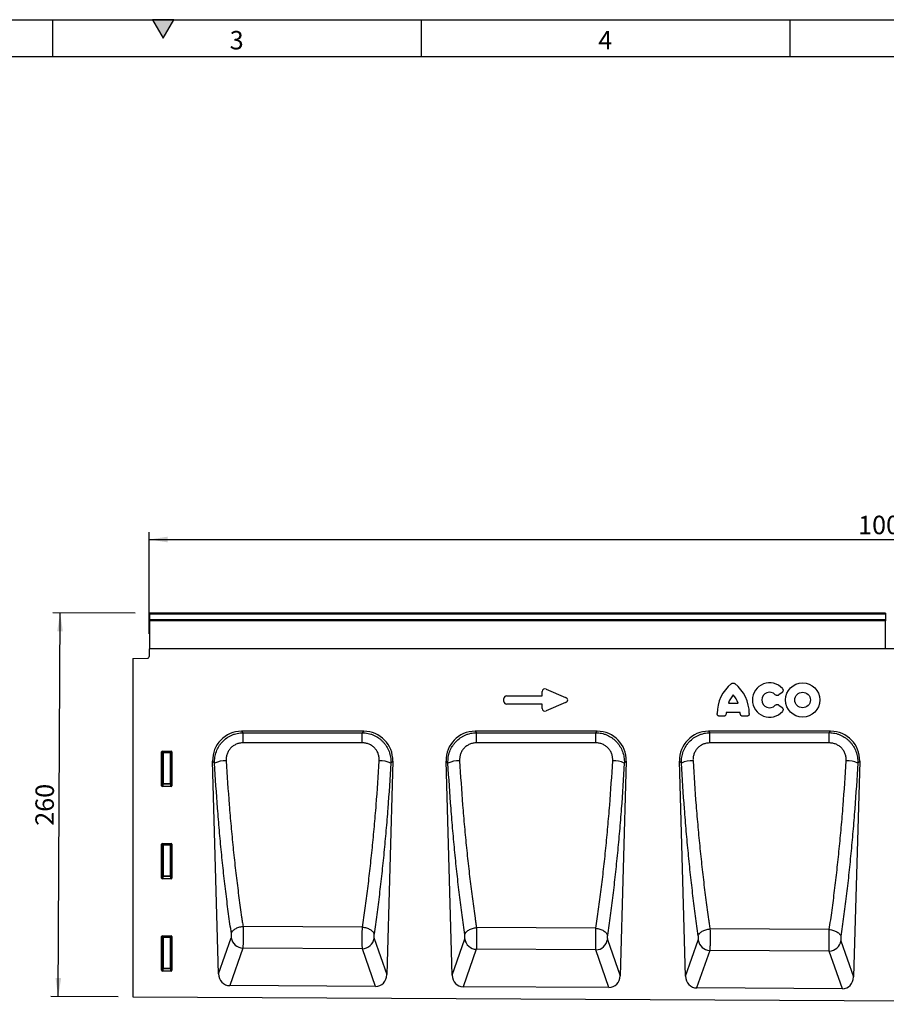
# Model space of a CAD drawing. Units: millimetres. Extents: x 75 to 2081, y 25 to 1460.
# Drawn here: x 528 to 1116, y 793 to 1460 of the extents above; entities that cross this region are included whole.
import ezdxf

# ---------------------------------------------------------------- set-up
doc = ezdxf.new("R2010")
doc.units = ezdxf.units.MM
doc.header["$LTSCALE"] = 5
doc.layers.get('0').update_dxf_attribs({"color": 1})
doc.layers.add('152402', color=7, linetype='Continuous')
doc.layers.add('DIMENSION', color=3, linetype='Continuous')
doc.styles.add('SLDTEXTSTYLE0', font='TXT', dxfattribs={"width": 0.605})
doc.dimstyles.new('SLDDIMSTYLE0', dxfattribs={"dimtxt": 12.5, "dimasz": 12.5, "dimexe": 0, "dimexo": 0.0625, "dimgap": 3.125, "dimtad": 1, "dimdec": 0, "dimrnd": 1e-09, "dimzin": 12, "dimdsep": 46, "dimtxsty": 'SLDTEXTSTYLE0', "dimsah": 1, "dimcen": 0.09, "dimadec": 0, "dimazin": 3, "dimtfac": 1, "dimtdec": 0, "dimtofl": 0, "dimtmove": 0, "dimatfit": 3, "dimfxl": 0, "dimfrac": 2, "dimtolj": 1, "dimtzin": 12, "dimarcsym": 0})
doc.dimstyles.new('SLDDIMSTYLE1', dxfattribs={"dimtxt": 12.5, "dimasz": 12.5, "dimexe": 0, "dimexo": 0.0625, "dimgap": 3.125, "dimtad": 1, "dimrnd": 1e-09, "dimzin": 12, "dimdsep": 46, "dimtxsty": 'SLDTEXTSTYLE0', "dimsah": 1, "dimcen": 0.09, "dimadec": 0, "dimazin": 3, "dimtfac": 1, "dimtofl": 0, "dimtmove": 0, "dimatfit": 3, "dimfxl": 0, "dimfrac": 2, "dimtolj": 1, "dimtzin": 12, "dimarcsym": 0})

# ---------------------------------------------------------------- blocks, each defined once
blk = doc.blocks.new('1080592-M_004__D')
at = {"layer": 'DIMENSION'}
for p, q in [((606.02, 1057.74), (550.18, 1058.02)), ((553.88, 797.92), (555.18, 1057.99)), ((594.52, 797.71), (548.88, 797.94))]:
    blk.add_line(p, q, dxfattribs=at)
for points in [[(555.18, 1057.99), (553.2, 1045.5), (557.04, 1045.48)], [(553.88, 797.92), (555.87, 810.41), (552.02, 810.43)]]:
    blk.add_solid(points, dxfattribs=at)
at = {"layer": 'DIMENSION', "insert": (538.35, 913.71), "char_height": 12.5, "attachment_point": 1, "rotation": 89.71352, "style": 'SLDTEXTSTYLE0'}
blk.add_mtext('260', dxfattribs=at)
blk = doc.blocks.new('1080592-M_004__D_2')
at = {"layer": 'DIMENSION'}
for p, q in [((615.52, 1043.71), (615.52, 1112.69)), ((1615.52, 1043.71), (1615.52, 1112.69)), ((615.52, 1107.69), (1615.52, 1107.69))]:
    blk.add_line(p, q, dxfattribs=at)
for points in [[(615.52, 1107.69), (628.02, 1105.77), (628.02, 1109.61)], [(1615.52, 1107.69), (1603.02, 1109.61), (1603.02, 1105.77)]]:
    blk.add_solid(points, dxfattribs=at)
at = {"layer": 'DIMENSION', "insert": (1096.42, 1123.8), "char_height": 12.5, "attachment_point": 1, "style": 'SLDTEXTSTYLE0'}
blk.add_mtext('1000', dxfattribs=at)
blk = doc.blocks.new('1080592-M_004_Front_view')
for p, q in [((11, 262.52), (-488, 262.52)), ((-488, 261.84), (-488, 262.52)), ((-488, 258.32), (-488, 261.84)), ((11, 261.84), (-488, 261.84)), ((11, 262.52), (11, 261.84)), ((11, 261.84), (11, 258.32)), ((-488, 257.51), (-488, 258.32)), ((-488, 258.32), (11, 258.32)), ((-488, 238.59), (-488, 257.51)), ((11, 257.51), (-488, 257.51)), ((11, 258.32), (11, 257.51)), ((11, 238.59), (11, 257.51)), ((-488.5, 238.54), (-488.5, 233.12)), ((381, 238.54), (-488.5, 238.54)), ((-488, 238.54), (-488, 238.59)), ((-488, 238.59), (11, 238.59)), ((11, 238.59), (11, 238.54)), ((-499.5, 231.85), (-489.47, 232.12)), ((-499.5, 231.85), (-499.5, 2.5)), ((-221.84, 206.58), (-221.84, 209.52)), ((-219.3, 211.19), (-205.98, 205.41)), ((-59.2, 208.88), (-61.33, 207.16)), ((-247.84, 202.72), (-247.84, 204.77)), ((-246.02, 206.58), (-221.84, 206.58)), ((-221.84, 200.91), (-246.02, 200.91)), ((-221.84, 197.97), (-221.84, 200.91)), ((-205.98, 202.09), (-219.3, 196.31)), ((-95.61, 201.56), (-89.08, 201.56)), ((-61.33, 200.33), (-59.2, 198.62)), ((-87.6, 195.35), (-97.08, 195.35)), ((-98.98, 192.71), (-101.43, 192.71)), ((-83.26, 192.71), (-85.71, 192.71)), ((-342.93, 182.54), (-425.74, 182.54)), ((-425.74, 182.54), (-424.76, 181.59)), ((-424.76, 181.59), (-343.9, 181.6)), ((-343.9, 181.6), (-342.93, 182.54)), ((-184.59, 182.54), (-267.41, 182.54)), ((-267.41, 182.54), (-266.44, 181.6)), ((-266.44, 181.6), (-185.56, 181.6)), ((-185.56, 181.6), (-184.59, 182.54)), ((-26.26, 182.54), (-109.07, 182.54)), ((-109.07, 182.54), (-108.11, 181.6)), ((-108.11, 181.6), (-27.22, 181.61)), ((-27.22, 181.61), (-26.26, 182.54)), ((-480, 145.64), (-480, 168.53)), ((-479.46, 167.99), (-480, 168.53)), ((-479.51, 169.02), (-473.49, 169.02)), ((-479.51, 169.02), (-478.96, 168.48)), ((-479.46, 147.08), (-479.46, 167.99)), ((-478.96, 167.99), (-479.46, 167.99)), ((-478.96, 168.48), (-474.04, 168.48)), ((-478.96, 167.99), (-478.96, 168.48)), ((-474.04, 167.99), (-478.96, 167.99)), ((-478.96, 167.99), (-478.96, 147.08)), ((-474.04, 168.48), (-473.49, 169.02)), ((-474.04, 168.48), (-474.04, 167.99)), ((-474.04, 147.08), (-474.04, 167.99)), ((-473.54, 167.99), (-474.04, 167.99)), ((-473, 168.53), (-473.54, 167.99)), ((-473.54, 167.99), (-473.54, 147.08)), ((-473, 168.53), (-473, 145.64)), ((-441.35, 18.12), (-445.43, 162.29)), ((-444.13, 161.03), (-445.43, 162.29)), ((-323.24, 162.29), (-327.33, 17.63)), ((-323.24, 162.29), (-324.53, 161.03)), ((-283, 17.33), (-287.09, 162.29)), ((-285.8, 161.04), (-287.09, 162.29)), ((-164.91, 162.29), (-169.02, 16.84)), ((-164.91, 162.29), (-166.19, 161.04)), ((-124.64, 16.54), (-128.76, 162.29)), ((-127.48, 161.04), (-128.76, 162.29)), ((-6.57, 162.29), (-10.71, 16.05)), ((-6.57, 162.29), (-7.85, 161.05)), ((-480, 145.64), (-479.46, 147.08)), ((-478.96, 147.08), (-479.46, 147.08)), ((-478.96, 147.08), (-478.96, 146.63)), ((-478.96, 147.08), (-474.04, 147.08)), ((-473.54, 147.08), (-474.04, 147.08)), ((-474.04, 146.63), (-474.04, 147.08)), ((-473.54, 147.08), (-473, 145.64)), ((-478.96, 146.63), (-479.53, 145.13)), ((-473.47, 145.13), (-479.53, 145.13)), ((-474.04, 146.63), (-478.96, 146.63)), ((-473.47, 145.13), (-474.04, 146.63)), ((-480, 83.09), (-480, 105.98)), ((-479.46, 105.44), (-480, 105.98)), ((-479.51, 106.47), (-473.49, 106.47)), ((-479.51, 106.47), (-478.96, 105.93)), ((-479.46, 84.53), (-479.46, 105.44)), ((-478.96, 105.44), (-479.46, 105.44)), ((-478.96, 105.93), (-474.04, 105.93)), ((-478.96, 105.44), (-478.96, 105.93)), ((-478.96, 105.44), (-478.96, 84.53)), ((-474.04, 105.44), (-478.96, 105.44)), ((-474.04, 105.93), (-473.49, 106.47)), ((-474.04, 105.93), (-474.04, 105.44)), ((-474.04, 84.53), (-474.04, 105.44)), ((-473.54, 105.44), (-474.04, 105.44)), ((-473, 105.98), (-473.54, 105.44)), ((-473.54, 105.44), (-473.54, 84.53)), ((-473, 105.98), (-473, 83.09)), ((-480, 83.09), (-479.46, 84.53)), ((-478.96, 84.08), (-479.53, 82.58)), ((-473.47, 82.58), (-479.53, 82.58)), ((-478.96, 84.53), (-479.46, 84.53)), ((-478.96, 84.53), (-478.96, 84.08)), ((-478.96, 84.53), (-474.04, 84.53)), ((-474.04, 84.08), (-478.96, 84.08)), ((-473.54, 84.53), (-474.04, 84.53)), ((-474.04, 84.08), (-474.04, 84.53)), ((-473.47, 82.58), (-474.04, 84.08)), ((-473.54, 84.53), (-473, 83.09)), ((-424.8, 50.29), (-424.8, 50.29)), ((-343.82, 49.86), (-424.8, 50.29)), ((-343.82, 49.86), (-343.82, 49.86)), ((-266.45, 49.45), (-266.45, 49.45)), ((-185.51, 49.03), (-266.45, 49.45)), ((-185.51, 49.03), (-185.51, 49.03)), ((-108.1, 48.62), (-108.1, 48.62)), ((-27.19, 48.19), (-108.1, 48.62)), ((-27.19, 48.19), (-27.19, 48.19)), ((-480, 20.54), (-480, 43.43)), ((-479.46, 42.89), (-480, 43.43)), ((-479.51, 43.92), (-473.49, 43.92)), ((-479.51, 43.92), (-478.96, 43.38)), ((-479.46, 21.98), (-479.46, 42.89)), ((-478.96, 42.89), (-479.46, 42.89)), ((-478.96, 43.38), (-474.04, 43.38)), ((-478.96, 42.89), (-478.96, 43.38)), ((-478.96, 42.89), (-478.96, 21.98)), ((-474.04, 42.89), (-478.96, 42.89)), ((-474.04, 43.38), (-473.49, 43.92)), ((-474.04, 43.38), (-474.04, 42.89)), ((-474.04, 21.98), (-474.04, 42.89)), ((-473.54, 42.89), (-474.04, 42.89)), ((-473, 43.43), (-473.54, 42.89)), ((-473.54, 42.89), (-473.54, 21.98)), ((-473, 43.43), (-473, 20.54)), ((-441.35, 18.12), (-432.76, 42.62)), ((-335.91, 42.2), (-327.33, 17.63)), ((-283, 17.33), (-274.41, 41.81)), ((-177.59, 41.39), (-169.02, 16.84)), ((-124.64, 16.54), (-116.06, 41)), ((-19.28, 40.59), (-10.71, 16.05)), ((-424.92, 35.59), (-433.84, 10.17)), ((-343.82, 35.18), (-424.92, 35.59)), ((-334.91, 9.67), (-343.82, 35.18)), ((-266.57, 34.78), (-275.48, 9.38)), ((-185.51, 34.37), (-266.57, 34.78)), ((-176.6, 8.88), (-185.51, 34.37)), ((-108.22, 33.97), (-117.13, 8.59)), ((-27.19, 33.56), (-108.22, 33.97)), ((-18.29, 8.09), (-27.19, 33.56)), ((-480, 20.54), (-479.46, 21.98)), ((-478.96, 21.53), (-479.53, 20.03)), ((-473.47, 20.03), (-479.53, 20.03)), ((-478.96, 21.98), (-479.46, 21.98)), ((-478.96, 21.98), (-478.96, 21.53)), ((-478.96, 21.98), (-474.04, 21.98)), ((-474.04, 21.53), (-478.96, 21.53)), ((-473.54, 21.98), (-474.04, 21.98)), ((-474.04, 21.53), (-474.04, 21.98)), ((-473.47, 20.03), (-474.04, 21.53)), ((-473.54, 21.98), (-473, 20.54)), ((-334.91, 9.67), (-433.84, 10.17)), ((-176.6, 8.88), (-275.48, 9.38)), ((-18.29, 8.09), (-117.13, 8.59)), ((-499.5, 2.5), (499.5, -2.5))]:
    blk.add_line(p, q)
at = {"flags": 128}
for points in [[(-424.76, 174.68), (-424.76, 175.92), (-424.76, 177.12), (-424.76, 178.22), (-424.76, 179.22), (-424.76, 180.07), (-424.76, 180.76), (-424.76, 181.27), (-424.76, 181.59)], [(-343.9, 174.67), (-343.9, 175.92), (-343.9, 177.12), (-343.9, 178.22), (-343.9, 179.22), (-343.9, 180.07), (-343.9, 180.76), (-343.9, 181.28), (-343.9, 181.6)], [(-266.43, 174.67), (-266.43, 175.92), (-266.43, 177.12), (-266.43, 178.22), (-266.43, 179.22), (-266.43, 180.07), (-266.44, 180.76), (-266.44, 181.28), (-266.44, 181.6)], [(-185.56, 174.67), (-185.56, 175.92), (-185.56, 177.11), (-185.56, 178.22), (-185.56, 179.22), (-185.56, 180.07), (-185.56, 180.77), (-185.56, 181.28), (-185.56, 181.6)], [(-108.11, 174.66), (-108.11, 175.92), (-108.11, 177.11), (-108.11, 178.22), (-108.11, 179.22), (-108.11, 180.07), (-108.11, 180.77), (-108.11, 181.28), (-108.11, 181.6)], [(-27.22, 174.66), (-27.22, 175.92), (-27.22, 177.11), (-27.22, 178.22), (-27.22, 179.22), (-27.22, 180.08), (-27.22, 180.77), (-27.22, 181.28), (-27.22, 181.61)], [(-343.9, 174.67), (-359.9, 174.67), (-424.76, 174.68)], [(-185.56, 174.67), (-201.56, 174.67), (-266.43, 174.67)], [(-27.22, 174.66), (-43.22, 174.66), (-108.11, 174.66)]]:
    blk.add_lwpolyline(points, dxfattribs=at)
for radius in [11.63, 5.28]:
    blk.add_circle((-45.28, 203.75), radius)
for centre, radius, start, end in [((-489.5, 233.12), 1, 271.5, 0), ((-77.2, 194.52), 26.04, 128.67855, 180.00579), ((-107.49, 194.52), 26.04, 359.99421, 51.32145), ((-67.67, 203.75), 11.63, 41.77941, 318.22059), ((-81.21, 196.9), 15.13, 137.36424, 162.10398), ((-103.48, 196.9), 15.13, 17.89602, 42.63576), ((-67.67, 203.75), 5.28, 42.8482, 317.1518), ((-82.06, 193.55), 15.13, 173.16956, 176.73402), ((-102.63, 193.55), 15.13, 3.26598, 6.83044), ((-478.95, 167.97), 0.511, 91.99808, 178.00192), ((-474.05, 167.97), 0.511, 1.99808, 88.00192), ((-436.71, 143.86), 18.7, 88.58543, 113.36657), ((-331.95, 143.76), 18.79, 66.76066, 91.39574), ((-278.38, 143.69), 18.86, 88.60879, 113.16125), ((-173.61, 143.59), 18.96, 66.96462, 91.37252), ((-120.05, 143.52), 19.03, 88.63204, 112.95818), ((-15.27, 143.42), 19.13, 67.16633, 91.3494), ((-478.94, 147.14), 0.519, 187.24984, 267.50411), ((-474.06, 147.14), 0.519, 272.49589, 352.75016), ((-478.95, 105.42), 0.511, 91.99808, 178.00192), ((-474.05, 105.42), 0.511, 1.99808, 88.00192), ((-478.94, 84.59), 0.519, 187.24984, 267.50411), ((-474.06, 84.59), 0.519, 272.49589, 352.75016), ((-478.95, 42.87), 0.511, 91.99808, 178.00192), ((-474.05, 42.87), 0.511, 1.99808, 88.00192), ((-424.57, 43.87), 8.29, 188.69712, 267.54996), ((-344.11, 43.47), 8.29, 271.97639, 351.25244), ((-266.22, 43.06), 8.29, 188.69712, 267.54996), ((-185.79, 42.66), 8.29, 271.97639, 351.25244), ((-107.87, 42.25), 8.29, 188.69712, 267.54996), ((-27.48, 41.85), 8.29, 271.97639, 351.25244), ((-478.94, 22.04), 0.519, 187.24984, 267.50411), ((-474.06, 22.04), 0.519, 272.49589, 352.75016)]:
    blk.add_arc(centre, radius, start, end)
for centre, major_axis, ratio, start_param, end_param in [((-219.63, 208.92), (-1.44, 2.19), 0.762065, 5.423521, 7.142849), ((-245.63, 204.38), (-1.69, 1.69), 0.834817, 5.587572, 6.978799), ((-245.63, 203.12), (-1.69, -1.69), 0.834817, 5.587572, 6.978799), ((-207.69, 203.75), (3.08, 0), 0.648828, 5.301225, 7.265146), ((-219.63, 198.57), (-1.44, -2.19), 0.762065, 5.423521, 7.142849), ((-425.11, 162.23), (-14.79, 14.38), 0.969463, 5.499162, 7.067208), ((-343.56, 162.23), (-14.79, -14.38), 0.969463, 2.35757, 3.925616), ((-266.78, 162.23), (-14.79, 14.38), 0.969463, 5.499162, 7.067208), ((-185.22, 162.23), (-14.79, -14.38), 0.969463, 2.35757, 3.925616), ((-108.44, 162.23), (-14.79, 14.38), 0.969463, 5.499162, 7.067208), ((-26.89, 162.23), (-14.79, -14.38), 0.969463, 2.35757, 3.925616), ((-479.49, 168.51), (0.364, -0.364), 0.970288, 2.371274, 3.911912), ((-473.51, 168.51), (-0.364, -0.364), 0.970288, 2.371274, 3.911912), ((-479.49, 145.68), (-0.198, -0.523), 0.894952, 5.112156, 6.6095), ((-473.51, 145.68), (0.198, -0.523), 0.894952, 5.956871, 7.454214), ((-479.49, 105.96), (0.364, -0.364), 0.970288, 2.371274, 3.911912), ((-473.51, 105.96), (-0.364, -0.364), 0.970288, 2.371274, 3.911912), ((-479.49, 83.13), (-0.198, -0.523), 0.894952, 5.112156, 6.6095), ((-473.51, 83.13), (0.198, -0.523), 0.894952, 5.956871, 7.454214), ((-479.49, 43.41), (0.364, -0.364), 0.970288, 2.371274, 3.911912), ((-473.51, 43.41), (-0.364, -0.364), 0.970288, 2.371274, 3.911912), ((-479.49, 20.58), (-0.198, -0.523), 0.894952, 5.112156, 6.6095), ((-473.51, 20.58), (0.198, -0.523), 0.894952, 5.956871, 7.454214), ((-433.25, 18.99), (2.95, 8.42), 0.896823, 1.97417, 3.441718), ((-335.43, 18.5), (2.94, -8.43), 0.89628, 5.975152, 7.451665), ((-274.89, 18.2), (2.95, 8.42), 0.896823, 1.97417, 3.441718), ((-177.12, 17.71), (2.94, -8.43), 0.89628, 5.975152, 7.451665), ((-116.54, 17.41), (2.95, 8.42), 0.896823, 1.97417, 3.441718), ((-18.81, 16.92), (2.94, -8.43), 0.89628, 5.975152, 7.451665)]:
    blk.add_ellipse(centre, major_axis=major_axis, ratio=ratio, start_param=start_param, end_param=end_param)
for points, knots in [([(-93.48, 214.85), (-93.31, 214.98), (-93.14, 215.08), (-92.75, 215.22), (-92.55, 215.26), (-92.14, 215.26), (-91.94, 215.22), (-91.55, 215.08), (-91.37, 214.98), (-91.21, 214.85)], [0, 0, 0, 0, 0.25, 0.25, 0.5, 0.5, 0.75, 0.75, 1, 1, 1, 1]), ([(-61.33, 207.16), (-61.5, 207.02), (-61.7, 206.91), (-62.03, 206.8), (-62.14, 206.77), (-62.36, 206.74), (-62.48, 206.74), (-62.71, 206.75), (-62.82, 206.77), (-63.04, 206.83), (-63.15, 206.87), (-63.45, 207.03), (-63.64, 207.17), (-63.79, 207.34)], [0, 0, 0, 0, 0.25, 0.25, 0.375, 0.375, 0.5, 0.5, 0.625, 0.625, 0.75, 0.75, 1, 1, 1, 1]), ([(-58.99, 211.5), (-58.91, 211.4), (-58.84, 211.31), (-58.71, 211.1), (-58.65, 210.98), (-58.57, 210.75), (-58.54, 210.63), (-58.5, 210.39), (-58.5, 210.27), (-58.53, 209.9), (-58.6, 209.66), (-58.79, 209.33), (-58.86, 209.23), (-59.02, 209.05), (-59.11, 208.96), (-59.2, 208.88)], [0, 0, 0, 0, 0.125, 0.125, 0.25, 0.25, 0.375, 0.375, 0.5, 0.5, 0.75, 0.75, 0.875, 0.875, 1, 1, 1, 1]), ([(-63.79, 200.16), (-63.64, 200.33), (-63.46, 200.47), (-63.15, 200.62), (-63.04, 200.66), (-62.83, 200.72), (-62.71, 200.75), (-62.48, 200.76), (-62.37, 200.76), (-62.14, 200.73), (-62.03, 200.7), (-61.71, 200.59), (-61.5, 200.48), (-61.33, 200.33)], [0, 0, 0, 0, 0.25, 0.25, 0.375, 0.375, 0.5, 0.5, 0.625, 0.625, 0.75, 0.75, 1, 1, 1, 1]), ([(-101.43, 192.71), (-101.55, 192.71), (-101.67, 192.72), (-101.9, 192.76), (-102.02, 192.79), (-102.24, 192.88), (-102.35, 192.93), (-102.55, 193.06), (-102.64, 193.13), (-102.81, 193.3), (-102.89, 193.39), (-103.02, 193.6), (-103.07, 193.7), (-103.2, 194.04), (-103.24, 194.28), (-103.24, 194.52)], [0, 0, 0, 0, 0.125, 0.125, 0.25, 0.25, 0.375, 0.375, 0.5, 0.5, 0.625, 0.625, 0.75, 0.75, 1, 1, 1, 1]), ([(-97.17, 194.42), (-97.18, 194.18), (-97.23, 193.96), (-97.37, 193.64), (-97.42, 193.54), (-97.56, 193.35), (-97.63, 193.27), (-97.8, 193.11), (-97.89, 193.04), (-98.08, 192.92), (-98.19, 192.87), (-98.51, 192.74), (-98.74, 192.71), (-98.98, 192.71)], [0, 0, 0, 0, 0.25, 0.25, 0.375, 0.375, 0.5, 0.5, 0.625, 0.625, 0.75, 0.75, 1, 1, 1, 1]), ([(-85.71, 192.71), (-85.94, 192.71), (-86.17, 192.74), (-86.5, 192.86), (-86.6, 192.91), (-86.79, 193.03), (-86.89, 193.11), (-87.05, 193.26), (-87.13, 193.35), (-87.26, 193.54), (-87.32, 193.64), (-87.46, 193.96), (-87.51, 194.18), (-87.52, 194.42)], [0, 0, 0, 0, 0.25, 0.25, 0.375, 0.375, 0.5, 0.5, 0.625, 0.625, 0.75, 0.75, 1, 1, 1, 1]), ([(-81.44, 194.52), (-81.44, 194.4), (-81.45, 194.28), (-81.49, 194.05), (-81.53, 193.93), (-81.61, 193.71), (-81.67, 193.6), (-81.79, 193.4), (-81.87, 193.3), (-82.04, 193.14), (-82.13, 193.06), (-82.33, 192.93), (-82.44, 192.88), (-82.77, 192.75), (-83.01, 192.71), (-83.26, 192.71)], [0, 0, 0, 0, 0.125, 0.125, 0.25, 0.25, 0.375, 0.375, 0.5, 0.5, 0.625, 0.625, 0.75, 0.75, 1, 1, 1, 1]), ([(-59.2, 198.62), (-59.11, 198.54), (-59.02, 198.45), (-58.86, 198.27), (-58.79, 198.16), (-58.67, 197.95), (-58.62, 197.84), (-58.54, 197.6), (-58.52, 197.48), (-58.49, 197.11), (-58.53, 196.86), (-58.65, 196.51), (-58.71, 196.4), (-58.84, 196.19), (-58.91, 196.09), (-58.99, 196)], [0, 0, 0, 0, 0.125, 0.125, 0.25, 0.25, 0.375, 0.375, 0.5, 0.5, 0.75, 0.75, 0.875, 0.875, 1, 1, 1, 1]), ([(-444.13, 161.03), (-444.17, 162.35), (-444.09, 163.66), (-443.79, 165.6), (-443.65, 166.24), (-443.32, 167.51), (-443.12, 168.15), (-442.44, 170), (-441.87, 171.17), (-440.84, 172.84), (-440.47, 173.39), (-439.67, 174.44), (-439.25, 174.94), (-437.9, 176.38), (-436.92, 177.24), (-435.31, 178.38), (-434.75, 178.74), (-433.61, 179.38), (-432.44, 179.97), (-431.22, 180.44), (-429.97, 180.84), (-429.33, 181.01), (-427.39, 181.43), (-426.09, 181.58), (-424.76, 181.59)], [0, 0, 0, 0, 0.125, 0.125, 0.1875, 0.1875, 0.25, 0.25, 0.375, 0.375, 0.4375, 0.4375, 0.5, 0.5, 0.625, 0.625, 0.6875, 0.6875, 0.75, 0.8125, 0.8125, 0.875, 0.875, 1, 1, 1, 1]), ([(-343.9, 181.6), (-342.58, 181.58), (-341.28, 181.43), (-339.36, 181.02), (-338.73, 180.85), (-337.79, 180.55), (-337.47, 180.44), (-336.86, 180.2), (-336.55, 180.08), (-335.05, 179.42), (-333.92, 178.78), (-332.31, 177.64), (-331.79, 177.23), (-330.79, 176.37), (-330.32, 175.91), (-329.43, 174.96), (-329.01, 174.46), (-328.21, 173.42), (-327.83, 172.87), (-326.8, 171.19), (-326.23, 170.01), (-325.54, 168.16), (-325.35, 167.53), (-325.01, 166.25), (-324.88, 165.61), (-324.57, 163.67), (-324.49, 162.36), (-324.53, 161.03)], [0, 0, 0, 0, 0.125, 0.125, 0.1875, 0.1875, 0.21875, 0.21875, 0.25, 0.25, 0.375, 0.375, 0.4375, 0.4375, 0.5, 0.5, 0.5625, 0.5625, 0.625, 0.625, 0.75, 0.75, 0.8125, 0.8125, 0.875, 0.875, 1, 1, 1, 1]), ([(-285.8, 161.04), (-285.85, 162.36), (-285.77, 163.67), (-285.46, 165.6), (-285.33, 166.25), (-284.99, 167.52), (-284.79, 168.15), (-284.11, 170), (-283.54, 171.18), (-282.52, 172.85), (-282.14, 173.39), (-281.34, 174.45), (-280.92, 174.95), (-279.58, 176.38), (-278.59, 177.24), (-276.98, 178.38), (-276.42, 178.74), (-275.28, 179.39), (-274.11, 179.97), (-272.89, 180.44), (-271.64, 180.85), (-271, 181.02), (-269.06, 181.44), (-267.76, 181.58), (-266.44, 181.6)], [0, 0, 0, 0, 0.125, 0.125, 0.1875, 0.1875, 0.25, 0.25, 0.375, 0.375, 0.4375, 0.4375, 0.5, 0.5, 0.625, 0.625, 0.6875, 0.6875, 0.75, 0.8125, 0.8125, 0.875, 0.875, 1, 1, 1, 1]), ([(-185.56, 181.6), (-184.24, 181.59), (-182.94, 181.44), (-181.02, 181.03), (-180.39, 180.86), (-179.45, 180.55), (-179.14, 180.44), (-178.52, 180.21), (-178.22, 180.09), (-176.72, 179.43), (-175.58, 178.78), (-173.97, 177.65), (-173.45, 177.24), (-172.46, 176.37), (-171.99, 175.92), (-171.09, 174.96), (-170.67, 174.47), (-170.07, 173.68), (-169.88, 173.42), (-169.5, 172.87), (-169.32, 172.6), (-168.46, 171.19), (-167.89, 170.01), (-167.21, 168.17), (-167.01, 167.54), (-166.67, 166.26), (-166.54, 165.62), (-166.23, 163.67), (-166.15, 162.36), (-166.19, 161.04)], [0, 0, 0, 0, 0.125, 0.125, 0.1875, 0.1875, 0.21875, 0.21875, 0.25, 0.25, 0.375, 0.375, 0.4375, 0.4375, 0.5, 0.5, 0.5625, 0.5625, 0.59375, 0.59375, 0.625, 0.625, 0.75, 0.75, 0.8125, 0.8125, 0.875, 0.875, 1, 1, 1, 1]), ([(-127.48, 161.04), (-127.52, 162.37), (-127.44, 163.67), (-127.13, 165.61), (-127, 166.25), (-126.67, 167.53), (-126.47, 168.16), (-125.78, 170.01), (-125.21, 171.18), (-124.19, 172.86), (-123.82, 173.4), (-123.01, 174.45), (-122.59, 174.95), (-121.25, 176.39), (-120.26, 177.25), (-118.65, 178.39), (-118.09, 178.75), (-116.95, 179.39), (-115.78, 179.98), (-114.56, 180.44), (-113.31, 180.85), (-112.67, 181.02), (-110.74, 181.44), (-109.43, 181.59), (-108.11, 181.6)], [0, 0, 0, 0, 0.125, 0.125, 0.1875, 0.1875, 0.25, 0.25, 0.375, 0.375, 0.4375, 0.4375, 0.5, 0.5, 0.625, 0.625, 0.6875, 0.6875, 0.75, 0.8125, 0.8125, 0.875, 0.875, 1, 1, 1, 1]), ([(-27.22, 181.61), (-25.9, 181.59), (-24.6, 181.44), (-22.69, 181.03), (-22.05, 180.86), (-21.11, 180.56), (-20.8, 180.45), (-20.18, 180.21), (-19.88, 180.09), (-18.38, 179.43), (-17.24, 178.79), (-15.63, 177.65), (-15.11, 177.24), (-14.12, 176.38), (-13.65, 175.92), (-12.75, 174.97), (-12.33, 174.47), (-11.73, 173.69), (-11.54, 173.42), (-11.17, 172.88), (-10.98, 172.6), (-10.12, 171.2), (-9.55, 170.02), (-8.87, 168.18), (-8.67, 167.55), (-8.33, 166.27), (-8.2, 165.62), (-7.89, 163.68), (-7.81, 162.37), (-7.85, 161.05)], [0, 0, 0, 0, 0.125, 0.125, 0.1875, 0.1875, 0.21875, 0.21875, 0.25, 0.25, 0.375, 0.375, 0.4375, 0.4375, 0.5, 0.5, 0.5625, 0.5625, 0.59375, 0.59375, 0.625, 0.625, 0.75, 0.75, 0.8125, 0.8125, 0.875, 0.875, 1, 1, 1, 1]), ([(-424.76, 174.68), (-425.56, 174.68), (-426.34, 174.6), (-427.5, 174.37), (-427.89, 174.27), (-428.64, 174.04), (-429.01, 173.91), (-429.73, 173.61), (-430.08, 173.44), (-430.77, 173.06), (-431.11, 172.85), (-432.08, 172.18), (-432.67, 171.67), (-433.74, 170.54), (-434.22, 169.91), (-435.03, 168.58), (-435.36, 167.88), (-435.75, 166.77), (-435.86, 166.4), (-436.04, 165.64), (-436.11, 165.26), (-436.27, 164.11), (-436.3, 163.34), (-436.25, 162.56)], [0, 0, 0, 0, 0.125, 0.125, 0.1875, 0.1875, 0.25, 0.25, 0.3125, 0.3125, 0.375, 0.375, 0.5, 0.5, 0.625, 0.625, 0.75, 0.75, 0.8125, 0.8125, 0.875, 0.875, 1, 1, 1, 1]), ([(-332.41, 162.55), (-332.36, 163.33), (-332.39, 164.11), (-332.55, 165.26), (-332.62, 165.64), (-332.8, 166.4), (-332.91, 166.78), (-333.3, 167.88), (-333.63, 168.58), (-334.24, 169.58), (-334.47, 169.91), (-334.94, 170.53), (-335.19, 170.83), (-335.73, 171.39), (-336.01, 171.66), (-336.61, 172.17), (-336.92, 172.42), (-337.89, 173.08), (-338.58, 173.46), (-339.66, 173.91), (-340.04, 174.04), (-340.79, 174.27), (-341.17, 174.37), (-342.33, 174.6), (-343.11, 174.67), (-343.9, 174.67)], [0, 0, 0, 0, 0.125, 0.125, 0.1875, 0.1875, 0.25, 0.25, 0.375, 0.375, 0.4375, 0.4375, 0.5, 0.5, 0.5625, 0.5625, 0.625, 0.625, 0.75, 0.75, 0.8125, 0.8125, 0.875, 0.875, 1, 1, 1, 1]), ([(-266.43, 174.67), (-267.23, 174.67), (-268.01, 174.59), (-269.17, 174.36), (-269.56, 174.27), (-270.31, 174.04), (-270.68, 173.9), (-271.4, 173.6), (-271.75, 173.43), (-272.44, 173.06), (-272.78, 172.85), (-273.75, 172.18), (-274.34, 171.67), (-275.41, 170.53), (-275.89, 169.9), (-276.7, 168.57), (-277.03, 167.87), (-277.42, 166.77), (-277.53, 166.39), (-277.71, 165.63), (-277.79, 165.25), (-277.94, 164.1), (-277.97, 163.33), (-277.93, 162.55)], [0, 0, 0, 0, 0.125, 0.125, 0.1875, 0.1875, 0.25, 0.25, 0.3125, 0.3125, 0.375, 0.375, 0.5, 0.5, 0.625, 0.625, 0.75, 0.75, 0.8125, 0.8125, 0.875, 0.875, 1, 1, 1, 1]), ([(-174.06, 162.55), (-174.02, 163.33), (-174.05, 164.1), (-174.21, 165.25), (-174.28, 165.64), (-174.46, 166.4), (-174.57, 166.77), (-174.96, 167.87), (-175.29, 168.58), (-175.91, 169.58), (-176.13, 169.91), (-176.6, 170.53), (-176.86, 170.82), (-177.39, 171.39), (-177.67, 171.66), (-178.27, 172.17), (-178.59, 172.41), (-179.56, 173.08), (-180.24, 173.45), (-181.33, 173.91), (-181.7, 174.04), (-182.46, 174.27), (-182.84, 174.36), (-183.99, 174.59), (-184.77, 174.67), (-185.56, 174.67)], [0, 0, 0, 0, 0.125, 0.125, 0.1875, 0.1875, 0.25, 0.25, 0.375, 0.375, 0.4375, 0.4375, 0.5, 0.5, 0.5625, 0.5625, 0.625, 0.625, 0.75, 0.75, 0.8125, 0.8125, 0.875, 0.875, 1, 1, 1, 1]), ([(-108.11, 174.66), (-108.9, 174.66), (-109.68, 174.59), (-110.84, 174.36), (-111.23, 174.26), (-111.98, 174.03), (-112.35, 173.9), (-113.07, 173.6), (-113.42, 173.43), (-114.11, 173.05), (-114.45, 172.84), (-115.42, 172.17), (-116.01, 171.66), (-117.08, 170.53), (-117.57, 169.9), (-118.37, 168.57), (-118.7, 167.87), (-119.09, 166.76), (-119.21, 166.39), (-119.39, 165.63), (-119.46, 165.25), (-119.62, 164.1), (-119.65, 163.33), (-119.6, 162.54)], [0, 0, 0, 0, 0.125, 0.125, 0.1875, 0.1875, 0.25, 0.25, 0.3125, 0.3125, 0.375, 0.375, 0.5, 0.5, 0.625, 0.625, 0.75, 0.75, 0.8125, 0.8125, 0.875, 0.875, 1, 1, 1, 1]), ([(-15.72, 162.54), (-15.68, 163.32), (-15.71, 164.1), (-15.87, 165.25), (-15.94, 165.63), (-16.12, 166.39), (-16.24, 166.77), (-16.62, 167.87), (-16.96, 168.57), (-17.57, 169.58), (-17.79, 169.9), (-18.27, 170.52), (-18.52, 170.82), (-19.05, 171.38), (-19.34, 171.65), (-19.93, 172.16), (-20.25, 172.41), (-21.22, 173.07), (-21.9, 173.45), (-22.99, 173.9), (-23.36, 174.03), (-24.12, 174.26), (-24.5, 174.36), (-25.65, 174.59), (-26.43, 174.66), (-27.22, 174.66)], [0, 0, 0, 0, 0.125, 0.125, 0.1875, 0.1875, 0.25, 0.25, 0.375, 0.375, 0.4375, 0.4375, 0.5, 0.5, 0.5625, 0.5625, 0.625, 0.625, 0.75, 0.75, 0.8125, 0.8125, 0.875, 0.875, 1, 1, 1, 1]), ([(-432.7, 45.56), (-433.02, 47.71), (-433.34, 49.89), (-433.96, 54.27), (-434.27, 56.49), (-435.17, 63.18), (-435.75, 67.71), (-436.88, 76.91), (-437.42, 81.58), (-438.2, 88.68), (-438.46, 91.07), (-438.96, 95.86), (-439.21, 98.27), (-439.93, 105.54), (-440.39, 110.44), (-441.04, 117.86), (-441.25, 120.35), (-441.67, 125.35), (-441.87, 127.87), (-442.85, 140.46), (-443.53, 150.68), (-444.13, 161.03)], [0, 0, 0, 0, 0.0625, 0.0625, 0.125, 0.125, 0.25, 0.25, 0.375, 0.375, 0.4375, 0.4375, 0.5, 0.5, 0.625, 0.625, 0.6875, 0.6875, 0.75, 0.75, 1, 1, 1, 1]), ([(-436.25, 162.56), (-435.66, 152.49), (-434.97, 142.56), (-433.99, 130.31), (-433.78, 127.87), (-433.37, 123), (-433.16, 120.58), (-432.5, 113.37), (-432.04, 108.6), (-431.32, 101.54), (-431.07, 99.19), (-430.57, 94.53), (-430.32, 92.21), (-429.53, 85.31), (-428.99, 80.77), (-427.86, 71.83), (-427.27, 67.42), (-426.37, 60.91), (-426.06, 58.76), (-425.6, 55.56), (-425.36, 53.97), (-425.12, 52.39), (-424.96, 51.34), (-424.88, 50.81), (-424.8, 50.29)], [0, 0, 0, 0, 0.25, 0.25, 0.3125, 0.3125, 0.375, 0.375, 0.5, 0.5, 0.5625, 0.5625, 0.625, 0.625, 0.75, 0.75, 0.875, 0.875, 0.9375, 0.9375, 0.96875, 0.984375, 0.984375, 1, 1, 1, 1]), ([(-343.82, 49.86), (-343.18, 54.06), (-342.56, 58.35), (-341.36, 67.06), (-340.77, 71.48), (-339.65, 80.46), (-339.11, 85.02), (-338.32, 91.95), (-338.07, 94.28), (-337.57, 98.96), (-337.32, 101.31), (-336.6, 108.4), (-336.14, 113.18), (-335.49, 120.43), (-335.28, 122.86), (-334.87, 127.74), (-334.66, 130.19), (-333.69, 142.49), (-333, 152.45), (-332.41, 162.55)], [0, 0, 0, 0, 0.125, 0.125, 0.25, 0.25, 0.375, 0.375, 0.4375, 0.4375, 0.5, 0.5, 0.625, 0.625, 0.6875, 0.6875, 0.75, 0.75, 1, 1, 1, 1]), ([(-324.53, 161.03), (-325.13, 150.65), (-325.82, 140.4), (-326.79, 127.76), (-327, 125.23), (-327.41, 120.22), (-327.62, 117.72), (-328.28, 110.27), (-328.74, 105.35), (-329.46, 98.06), (-329.7, 95.64), (-330.2, 90.82), (-330.46, 88.43), (-331.25, 81.3), (-331.79, 76.61), (-332.92, 67.38), (-333.5, 62.83), (-334.41, 56.11), (-334.71, 53.89), (-335.34, 49.49), (-335.65, 47.3), (-335.97, 45.14)], [0, 0, 0, 0, 0.25, 0.25, 0.3125, 0.3125, 0.375, 0.375, 0.5, 0.5, 0.5625, 0.5625, 0.625, 0.625, 0.75, 0.75, 0.875, 0.875, 0.9375, 0.9375, 1, 1, 1, 1]), ([(-274.35, 44.74), (-274.99, 49.09), (-275.62, 53.51), (-276.83, 62.51), (-277.41, 67.08), (-278.54, 76.34), (-279.08, 81.05), (-279.87, 88.2), (-280.12, 90.6), (-280.63, 95.43), (-280.87, 97.86), (-281.59, 105.18), (-282.05, 110.11), (-282.71, 117.59), (-282.92, 120.09), (-283.34, 125.13), (-283.54, 127.66), (-284.52, 140.34), (-285.21, 150.62), (-285.8, 161.04)], [0, 0, 0, 0, 0.125, 0.125, 0.25, 0.25, 0.375, 0.375, 0.4375, 0.4375, 0.5, 0.5, 0.625, 0.625, 0.6875, 0.6875, 0.75, 0.75, 1, 1, 1, 1]), ([(-277.93, 162.55), (-277.33, 152.42), (-276.64, 142.42), (-275.66, 130.08), (-275.46, 127.62), (-275.04, 122.73), (-274.83, 120.29), (-274.17, 113.02), (-273.71, 108.23), (-272.99, 101.11), (-272.74, 98.74), (-272.24, 94.05), (-271.98, 91.71), (-271.19, 84.75), (-270.65, 80.18), (-269.52, 71.17), (-268.93, 66.73), (-268.02, 60.17), (-267.72, 58), (-267.25, 54.77), (-267.01, 53.17), (-266.77, 51.57), (-266.61, 50.51), (-266.53, 49.98), (-266.45, 49.45)], [0, 0, 0, 0, 0.25, 0.25, 0.3125, 0.3125, 0.375, 0.375, 0.5, 0.5, 0.5625, 0.5625, 0.625, 0.625, 0.75, 0.75, 0.875, 0.875, 0.9375, 0.9375, 0.96875, 0.984375, 0.984375, 1, 1, 1, 1]), ([(-185.51, 49.03), (-184.86, 53.27), (-184.24, 57.59), (-183.03, 66.37), (-182.45, 70.83), (-181.32, 79.88), (-180.78, 84.47), (-179.99, 91.45), (-179.74, 93.8), (-179.23, 98.51), (-178.99, 100.88), (-178.27, 108.03), (-177.81, 112.84), (-177.15, 120.14), (-176.94, 122.58), (-176.53, 127.5), (-176.33, 129.97), (-175.35, 142.35), (-174.66, 152.38), (-174.06, 162.55)], [0, 0, 0, 0, 0.125, 0.125, 0.25, 0.25, 0.375, 0.375, 0.4375, 0.4375, 0.5, 0.5, 0.625, 0.625, 0.6875, 0.6875, 0.75, 0.75, 1, 1, 1, 1]), ([(-166.19, 161.04), (-166.79, 150.59), (-167.48, 140.27), (-168.46, 127.55), (-168.66, 125.01), (-169.07, 119.96), (-169.29, 117.44), (-169.94, 109.94), (-170.4, 104.99), (-171.12, 97.64), (-171.37, 95.21), (-171.87, 90.36), (-172.13, 87.95), (-172.92, 80.77), (-173.46, 76.05), (-174.59, 66.74), (-175.18, 62.16), (-176.39, 53.13), (-177.01, 48.69), (-177.66, 44.33)], [0, 0, 0, 0, 0.25, 0.25, 0.3125, 0.3125, 0.375, 0.375, 0.5, 0.5, 0.5625, 0.5625, 0.625, 0.625, 0.75, 0.75, 0.875, 0.875, 1, 1, 1, 1]), ([(-116, 43.93), (-116.65, 48.31), (-117.27, 52.77), (-118.48, 61.84), (-119.07, 66.44), (-120.2, 75.78), (-120.74, 80.51), (-121.53, 87.72), (-121.79, 90.14), (-122.29, 95), (-122.54, 97.45), (-123.26, 104.82), (-123.72, 109.79), (-124.38, 117.31), (-124.59, 119.83), (-125.01, 124.9), (-125.21, 127.45), (-126.19, 140.22), (-126.88, 150.56), (-127.48, 161.04)], [0, 0, 0, 0, 0.125, 0.125, 0.25, 0.25, 0.375, 0.375, 0.4375, 0.4375, 0.5, 0.5, 0.625, 0.625, 0.6875, 0.6875, 0.75, 0.75, 1, 1, 1, 1]), ([(-119.6, 162.54), (-119, 152.35), (-118.31, 142.28), (-117.33, 129.86), (-117.13, 127.38), (-116.71, 122.45), (-116.5, 120), (-115.84, 112.68), (-115.38, 107.85), (-114.65, 100.68), (-114.41, 98.3), (-113.9, 93.57), (-113.64, 91.21), (-112.85, 84.2), (-112.31, 79.6), (-111.17, 70.51), (-110.59, 66.04), (-109.68, 59.42), (-109.37, 57.23), (-108.9, 53.98), (-108.66, 52.36), (-108.42, 50.75), (-108.26, 49.68), (-108.18, 49.15), (-108.1, 48.62)], [0, 0, 0, 0, 0.25, 0.25, 0.3125, 0.3125, 0.375, 0.375, 0.5, 0.5, 0.5625, 0.5625, 0.625, 0.625, 0.75, 0.75, 0.875, 0.875, 0.9375, 0.9375, 0.96875, 0.984375, 0.984375, 1, 1, 1, 1]), ([(-27.19, 48.19), (-26.55, 52.47), (-25.92, 56.82), (-24.71, 65.68), (-24.13, 70.17), (-23, 79.29), (-22.45, 83.91), (-21.66, 90.95), (-21.41, 93.31), (-20.9, 98.06), (-20.66, 100.45), (-19.93, 107.65), (-19.47, 112.5), (-18.82, 119.85), (-18.61, 122.31), (-18.19, 127.26), (-17.99, 129.74), (-17.01, 142.21), (-16.32, 152.31), (-15.72, 162.54)], [0, 0, 0, 0, 0.125, 0.125, 0.25, 0.25, 0.375, 0.375, 0.4375, 0.4375, 0.5, 0.5, 0.625, 0.625, 0.6875, 0.6875, 0.75, 0.75, 1, 1, 1, 1]), ([(-7.85, 161.05), (-8.45, 150.53), (-9.14, 140.15), (-10.12, 127.34), (-10.32, 124.78), (-10.74, 119.7), (-10.95, 117.17), (-11.61, 109.62), (-12.07, 104.63), (-12.79, 97.23), (-13.04, 94.78), (-13.54, 89.9), (-13.8, 87.47), (-14.59, 80.23), (-15.14, 75.48), (-16.27, 66.11), (-16.85, 61.49), (-18.07, 52.38), (-18.69, 47.91), (-19.34, 43.51)], [0, 0, 0, 0, 0.25, 0.25, 0.3125, 0.3125, 0.375, 0.375, 0.5, 0.5, 0.5625, 0.5625, 0.625, 0.625, 0.75, 0.75, 0.875, 0.875, 1, 1, 1, 1]), ([(-432.7, 45.56), (-432.58, 46.11), (-432.29, 46.66), (-431.39, 47.71), (-430.78, 48.21), (-429.34, 49.07), (-428.51, 49.44), (-426.72, 50), (-425.76, 50.19), (-424.8, 50.29)], [0, 0, 0, 0, 0.25, 0.25, 0.5, 0.5, 0.75, 0.75, 1, 1, 1, 1]), ([(-424.8, 50.29), (-424.8, 49.99), (-424.79, 49.67), (-424.78, 49.03), (-424.77, 48.71), (-424.76, 48.04), (-424.75, 47.7), (-424.75, 47), (-424.74, 46.65), (-424.74, 45.58), (-424.73, 44.86), (-424.73, 43.78), (-424.73, 43.41), (-424.74, 42.7), (-424.74, 42.35), (-424.74, 41.65), (-424.75, 41.31), (-424.76, 40.64), (-424.76, 40.31), (-424.78, 39.35), (-424.79, 38.75), (-424.81, 37.93), (-424.82, 37.66), (-424.84, 37.16), (-424.85, 36.93), (-424.88, 36.27), (-424.9, 35.9), (-424.92, 35.59)], [0, 0, 0, 0, 0.0625, 0.0625, 0.125, 0.125, 0.1875, 0.1875, 0.25, 0.25, 0.375, 0.375, 0.4375, 0.4375, 0.5, 0.5, 0.5625, 0.5625, 0.625, 0.625, 0.75, 0.75, 0.8125, 0.8125, 0.875, 0.875, 1, 1, 1, 1]), ([(-343.82, 35.18), (-343.83, 35.21), (-343.83, 35.25), (-343.83, 35.33), (-343.84, 35.38), (-343.84, 35.5), (-343.85, 35.59), (-343.86, 35.87), (-343.87, 36.07), (-343.89, 36.51), (-343.89, 36.75), (-343.91, 37.25), (-343.91, 37.51), (-343.93, 38.33), (-343.94, 38.93), (-343.95, 39.89), (-343.95, 40.22), (-343.95, 40.89), (-343.95, 41.23), (-343.95, 41.93), (-343.95, 42.28), (-343.95, 42.99), (-343.95, 43.36), (-343.94, 44.44), (-343.93, 45.15), (-343.91, 46.22), (-343.91, 46.58), (-343.89, 47.27), (-343.88, 47.61), (-343.87, 48.28), (-343.86, 48.61), (-343.85, 49.09), (-343.84, 49.24), (-343.83, 49.48), (-343.83, 49.56), (-343.83, 49.71), (-343.82, 49.79), (-343.82, 49.86)], [0, 0, 0, 0, 0.015625, 0.015625, 0.03125, 0.03125, 0.0625, 0.0625, 0.125, 0.125, 0.1875, 0.1875, 0.25, 0.25, 0.375, 0.375, 0.4375, 0.4375, 0.5, 0.5, 0.5625, 0.5625, 0.625, 0.625, 0.75, 0.75, 0.8125, 0.8125, 0.875, 0.875, 0.9375, 0.9375, 0.96875, 0.96875, 0.984375, 0.984375, 1, 1, 1, 1]), ([(-343.82, 49.86), (-342.87, 49.76), (-341.92, 49.57), (-340.14, 49), (-339.31, 48.63), (-337.88, 47.78), (-337.28, 47.28), (-336.39, 46.24), (-336.09, 45.69), (-335.97, 45.14)], [0, 0, 0, 0, 0.25, 0.25, 0.5, 0.5, 0.75, 0.75, 1, 1, 1, 1]), ([(-274.35, 44.74), (-274.23, 45.29), (-273.93, 45.84), (-273.03, 46.89), (-272.43, 47.38), (-270.99, 48.24), (-270.16, 48.6), (-268.37, 49.16), (-267.41, 49.36), (-266.45, 49.45)], [0, 0, 0, 0, 0.25, 0.25, 0.5, 0.5, 0.75, 0.75, 1, 1, 1, 1]), ([(-266.45, 49.45), (-266.45, 49.15), (-266.44, 48.84), (-266.43, 48.2), (-266.42, 47.87), (-266.41, 47.21), (-266.4, 46.87), (-266.4, 46.17), (-266.39, 45.81), (-266.39, 44.75), (-266.38, 44.03), (-266.38, 42.95), (-266.38, 42.59), (-266.39, 41.87), (-266.39, 41.52), (-266.4, 40.83), (-266.4, 40.49), (-266.41, 39.82), (-266.41, 39.49), (-266.43, 38.53), (-266.44, 37.94), (-266.47, 37.11), (-266.47, 36.85), (-266.49, 36.35), (-266.5, 36.11), (-266.53, 35.46), (-266.55, 35.09), (-266.57, 34.78)], [0, 0, 0, 0, 0.0625, 0.0625, 0.125, 0.125, 0.1875, 0.1875, 0.25, 0.25, 0.375, 0.375, 0.4375, 0.4375, 0.5, 0.5, 0.5625, 0.5625, 0.625, 0.625, 0.75, 0.75, 0.8125, 0.8125, 0.875, 0.875, 1, 1, 1, 1]), ([(-185.51, 34.37), (-185.51, 34.4), (-185.51, 34.44), (-185.52, 34.53), (-185.52, 34.57), (-185.53, 34.69), (-185.53, 34.78), (-185.54, 35.06), (-185.55, 35.26), (-185.57, 35.7), (-185.58, 35.93), (-185.59, 36.43), (-185.6, 36.7), (-185.61, 37.52), (-185.62, 38.11), (-185.63, 39.07), (-185.63, 39.4), (-185.63, 40.07), (-185.63, 40.41), (-185.63, 41.1), (-185.63, 41.45), (-185.63, 42.17), (-185.63, 42.53), (-185.62, 43.61), (-185.61, 44.32), (-185.6, 45.39), (-185.59, 45.75), (-185.58, 46.44), (-185.57, 46.78), (-185.55, 47.45), (-185.54, 47.77), (-185.53, 48.25), (-185.53, 48.41), (-185.52, 48.64), (-185.52, 48.72), (-185.51, 48.87), (-185.51, 48.95), (-185.51, 49.03)], [0, 0, 0, 0, 0.015625, 0.015625, 0.03125, 0.03125, 0.0625, 0.0625, 0.125, 0.125, 0.1875, 0.1875, 0.25, 0.25, 0.375, 0.375, 0.4375, 0.4375, 0.5, 0.5, 0.5625, 0.5625, 0.625, 0.625, 0.75, 0.75, 0.8125, 0.8125, 0.875, 0.875, 0.9375, 0.9375, 0.96875, 0.96875, 0.984375, 0.984375, 1, 1, 1, 1]), ([(-185.51, 49.03), (-184.55, 48.93), (-183.6, 48.73), (-181.82, 48.17), (-180.99, 47.8), (-179.56, 46.95), (-178.96, 46.46), (-178.07, 45.42), (-177.78, 44.87), (-177.66, 44.33)], [0, 0, 0, 0, 0.25, 0.25, 0.5, 0.5, 0.75, 0.75, 1, 1, 1, 1]), ([(-116, 43.93), (-115.88, 44.47), (-115.58, 45.02), (-114.68, 46.06), (-114.08, 46.55), (-112.64, 47.41), (-111.81, 47.77), (-110.02, 48.33), (-109.06, 48.52), (-108.1, 48.62)], [0, 0, 0, 0, 0.25, 0.25, 0.5, 0.5, 0.75, 0.75, 1, 1, 1, 1]), ([(-108.1, 48.62), (-108.1, 48.32), (-108.09, 48), (-108.08, 47.37), (-108.07, 47.04), (-108.06, 46.37), (-108.05, 46.03), (-108.05, 45.34), (-108.04, 44.98), (-108.04, 43.91), (-108.03, 43.2), (-108.03, 42.12), (-108.03, 41.76), (-108.04, 41.05), (-108.04, 40.7), (-108.05, 40.01), (-108.05, 39.67), (-108.06, 39), (-108.06, 38.67), (-108.08, 37.71), (-108.09, 37.12), (-108.12, 36.3), (-108.12, 36.03), (-108.14, 35.54), (-108.15, 35.3), (-108.18, 34.65), (-108.2, 34.28), (-108.22, 33.97)], [0, 0, 0, 0, 0.0625, 0.0625, 0.125, 0.125, 0.1875, 0.1875, 0.25, 0.25, 0.375, 0.375, 0.4375, 0.4375, 0.5, 0.5, 0.5625, 0.5625, 0.625, 0.625, 0.75, 0.75, 0.8125, 0.8125, 0.875, 0.875, 1, 1, 1, 1]), ([(-27.19, 33.56), (-27.19, 33.6), (-27.19, 33.63), (-27.2, 33.72), (-27.2, 33.76), (-27.21, 33.88), (-27.21, 33.97), (-27.23, 34.25), (-27.24, 34.45), (-27.25, 34.89), (-27.26, 35.12), (-27.27, 35.62), (-27.28, 35.88), (-27.29, 36.7), (-27.3, 37.29), (-27.31, 38.25), (-27.31, 38.58), (-27.32, 39.25), (-27.32, 39.59), (-27.32, 40.28), (-27.32, 40.63), (-27.31, 41.34), (-27.31, 41.7), (-27.3, 42.78), (-27.29, 43.49), (-27.28, 44.56), (-27.27, 44.91), (-27.26, 45.61), (-27.25, 45.95), (-27.24, 46.61), (-27.23, 46.94), (-27.21, 47.42), (-27.21, 47.58), (-27.2, 47.81), (-27.2, 47.89), (-27.19, 48.04), (-27.19, 48.12), (-27.19, 48.19)], [0, 0, 0, 0, 0.015625, 0.015625, 0.03125, 0.03125, 0.0625, 0.0625, 0.125, 0.125, 0.1875, 0.1875, 0.25, 0.25, 0.375, 0.375, 0.4375, 0.4375, 0.5, 0.5, 0.5625, 0.5625, 0.625, 0.625, 0.75, 0.75, 0.8125, 0.8125, 0.875, 0.875, 0.9375, 0.9375, 0.96875, 0.96875, 0.984375, 0.984375, 1, 1, 1, 1]), ([(-27.19, 48.19), (-26.24, 48.09), (-25.29, 47.9), (-23.51, 47.34), (-22.68, 46.97), (-21.25, 46.12), (-20.65, 45.64), (-19.76, 44.6), (-19.46, 44.05), (-19.34, 43.51)], [0, 0, 0, 0, 0.25, 0.25, 0.5, 0.5, 0.75, 0.75, 1, 1, 1, 1]), ([(-432.76, 42.62), (-432.74, 42.68), (-432.72, 42.75), (-432.69, 42.93), (-432.67, 43.03), (-432.64, 43.25), (-432.63, 43.37), (-432.62, 43.62), (-432.61, 43.76), (-432.61, 44.04), (-432.61, 44.18), (-432.61, 44.47), (-432.62, 44.62), (-432.64, 45.04), (-432.67, 45.32), (-432.7, 45.56)], [0, 0, 0, 0, 0.125, 0.125, 0.25, 0.25, 0.375, 0.375, 0.5, 0.5, 0.625, 0.625, 0.75, 0.75, 1, 1, 1, 1]), ([(-335.97, 45.14), (-336.01, 44.9), (-336.03, 44.63), (-336.06, 44.2), (-336.06, 44.06), (-336.07, 43.77), (-336.07, 43.62), (-336.06, 43.34), (-336.06, 43.21), (-336.04, 42.95), (-336.03, 42.83), (-336, 42.61), (-335.99, 42.51), (-335.95, 42.34), (-335.93, 42.26), (-335.91, 42.2)], [0, 0, 0, 0, 0.25, 0.25, 0.375, 0.375, 0.5, 0.5, 0.625, 0.625, 0.75, 0.75, 0.875, 0.875, 1, 1, 1, 1]), ([(-274.41, 41.81), (-274.39, 41.87), (-274.37, 41.94), (-274.34, 42.12), (-274.32, 42.22), (-274.29, 42.44), (-274.28, 42.56), (-274.27, 42.81), (-274.26, 42.95), (-274.26, 43.22), (-274.26, 43.37), (-274.26, 43.66), (-274.27, 43.8), (-274.29, 44.23), (-274.32, 44.5), (-274.35, 44.74)], [0, 0, 0, 0, 0.125, 0.125, 0.25, 0.25, 0.375, 0.375, 0.5, 0.5, 0.625, 0.625, 0.75, 0.75, 1, 1, 1, 1]), ([(-177.66, 44.33), (-177.67, 44.21), (-177.69, 44.08), (-177.71, 43.81), (-177.73, 43.67), (-177.74, 43.39), (-177.75, 43.24), (-177.75, 42.95), (-177.75, 42.81), (-177.75, 42.53), (-177.74, 42.4), (-177.72, 42.14), (-177.71, 42.02), (-177.69, 41.8), (-177.67, 41.7), (-177.64, 41.53), (-177.62, 41.46), (-177.59, 41.39)], [0, 0, 0, 0, 0.125, 0.125, 0.25, 0.25, 0.375, 0.375, 0.5, 0.5, 0.625, 0.625, 0.75, 0.75, 0.875, 0.875, 1, 1, 1, 1]), ([(-116.06, 41), (-116.04, 41.06), (-116.02, 41.13), (-115.99, 41.31), (-115.97, 41.41), (-115.95, 41.63), (-115.93, 41.74), (-115.92, 42), (-115.91, 42.13), (-115.91, 42.41), (-115.91, 42.56), (-115.91, 42.84), (-115.92, 42.99), (-115.94, 43.42), (-115.97, 43.69), (-116, 43.93)], [0, 0, 0, 0, 0.125, 0.125, 0.25, 0.25, 0.375, 0.375, 0.5, 0.5, 0.625, 0.625, 0.75, 0.75, 1, 1, 1, 1]), ([(-19.34, 43.51), (-19.36, 43.39), (-19.37, 43.26), (-19.4, 43), (-19.41, 42.86), (-19.42, 42.57), (-19.43, 42.43), (-19.44, 42.14), (-19.44, 42), (-19.43, 41.72), (-19.42, 41.59), (-19.41, 41.33), (-19.4, 41.21), (-19.37, 40.99), (-19.35, 40.89), (-19.32, 40.72), (-19.3, 40.65), (-19.28, 40.59)], [0, 0, 0, 0, 0.125, 0.125, 0.25, 0.25, 0.375, 0.375, 0.5, 0.5, 0.625, 0.625, 0.75, 0.75, 0.875, 0.875, 1, 1, 1, 1])]:
    blk.add_open_spline(points, degree=3, knots=knots)

msp = doc.modelspace()

# ---------------------------------------------------------------- hatches: boundary and pattern name
msp.add_hatch(color=256).paths.add_polyline_path([(632.217, 1460), (617.783, 1460), (625, 1447.5)], flags=0)

# ---------------------------------------------------------------- linework, layer by layer
for p, q in [((75, 1460), (2075, 1460)), ((550, 1460), (550, 1435)), ((617.783, 1460), (625, 1447.5)), ((632.217, 1460), (617.783, 1460)), ((625, 1447.5), (632.217, 1460)), ((800, 1460), (800, 1435)), ((1050, 1460), (1050, 1435)), ((100, 1435), (2050, 1435))]:
    msp.add_line(p, q)

# ---------------------------------------------------------------- block references
at = {"layer": '152402'}
msp.add_blockref('1080592-M_004_Front_view', (1104.021, 795.166), dxfattribs=at)

# ---------------------------------------------------------------- texts
at = {"char_height": 12.5, "attachment_point": 2, "style": 'SLDTEXTSTYLE0'}
for s, insert in [('3', (674.913, 1452.363)), ('4', (924.913, 1452.363))]:
    msp.add_mtext(s, dxfattribs=dict(at, insert=insert))

# ---------------------------------------------------------------- dimensions: what is measured, and where the dimension line sits
at = {"layer": 'DIMENSION'}
dim = msp.add_linear_dim(base=(1615.521, 1107.688), p1=(615.521, 1033.709), p2=(1615.521, 1033.709), dimstyle='SLDDIMSTYLE1', dxfattribs=at)
dim.commit()
dim.dimension.update_dxf_attribs({"geometry": '1080592-M_004__D_2', "text_midpoint": (1115.521, 1107.688), "dimtype": 160})
dim = msp.add_linear_dim(base=(555.184, 1057.993), p1=(604.521, 797.664), p2=(616.021, 1057.688), angle=89.713523, dimstyle='SLDDIMSTYLE0', dxfattribs=at)
dim.commit()
dim.dimension.update_dxf_attribs({"geometry": '1080592-M_004__D', "text_midpoint": (554.534, 927.955), "dimtype": 160})

doc.saveas('drawing.dxf')
